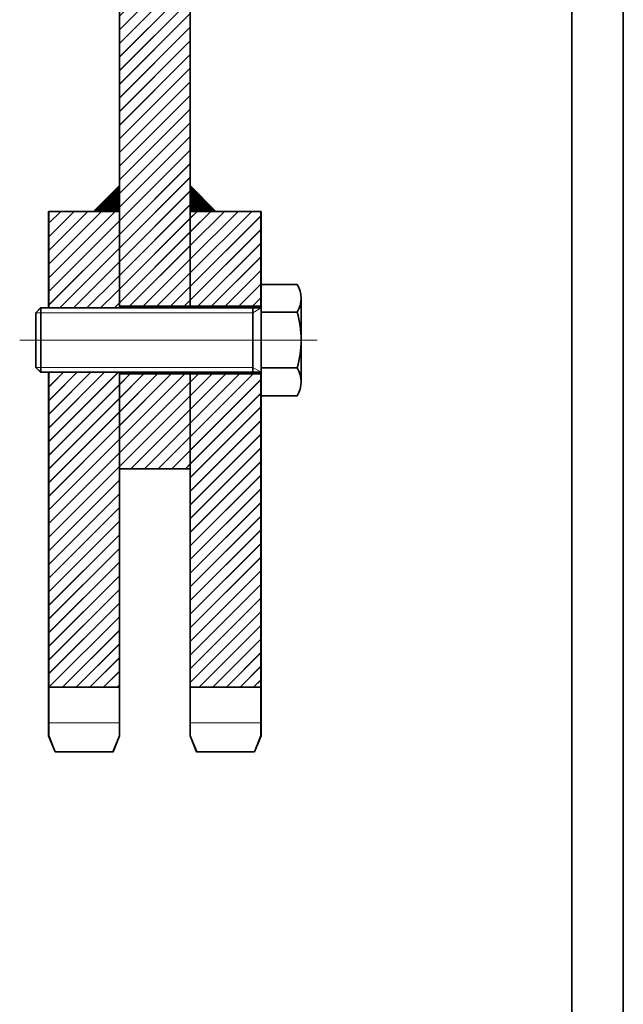
# Model space of a CAD drawing. Units: millimetres. Extents: x -1500 to 35991, y -600 to 24600.
# Drawn here: x 19168 to 19356, y 4641 to 4947 of the extents above; entities that cross this region are included whole.
import ezdxf

# ---------------------------------------------------------------- set-up
doc = ezdxf.new("R2010")
doc.units = ezdxf.units.MM
doc.header["$LTSCALE"] = 20
doc.set_wipeout_variables(frame=1)
doc.linetypes.add('点画线', pattern=[18, 12, -2, 2, -2])
doc.linetypes.add('虚线', pattern=[2, 1, -1])
for name, color, linetype, lineweight in [('中心线层', 1, '点画线', 18), ('剖面线层', 4, 'Continuous', 18), ('粗实线层', 7, 'Continuous', 35), ('粗实线层_1', 7, 'Continuous', 35), ('细实线层', 4, 'Continuous', 18), ('虚线层', 6, '虚线', 18)]:
    doc.layers.add(name, color=color, linetype=linetype, lineweight=lineweight)
pattern_1 = [(45, (0, 0), (-2.12132, 2.12132), [])]
pattern_2 = [(135, (0, 0), (-2.12132, -2.12132), [])]
pattern_3 = [(315, (0, 0), (0.0707107, 0.0707107), [])]
pattern_4 = [(45, (0, 0), (-0.0707107, 0.0707107), [])]

# ---------------------------------------------------------------- blocks, each defined once
blk = doc.blocks.new('hrthrtthrt_2')
at = {"layer": '剖面线层'}
h = blk.add_hatch(dxfattribs=at)
h.set_pattern_fill('无图案', color=256, style=0, pattern_type=0)
h.set_pattern_definition(pattern_1)
h.paths.add_polyline_path([(0, 740.5), (0, 757.16), (0, 770), (22, 770), (22, 740.5)], flags=0)
h.paths.add_polyline_path([(0, 328.25), (0, 695.57), (0, 719.5), (22, 719.5), (22, 328.25)], flags=0)
h.paths.add_polyline_path([(0, 135), (0, 236.75), (0, 287.75), (22, 287.75), (22, 135)], flags=0)
edge = h.paths.add_edge_path(flags=0)
edge.add_line((0, -287.75), (0, -167.44))
edge.add_line((0, -167.44), (0, -135))
edge.add_line((0, -135), (22, -135))
edge.add_line((22, -135), (22, -287.75))
edge.add_line((22, -287.75), (0, -287.75))
edge = h.paths.add_edge_path(flags=0)
edge.add_line((0, -719.5), (0, -352.18))
edge.add_line((0, -352.18), (0, -328.25))
edge.add_line((0, -328.25), (22, -328.25))
edge.add_line((22, -328.25), (22, -719.5))
edge.add_line((22, -719.5), (0, -719.5))
h.paths.add_polyline_path([(0, -770), (0, -756.22), (0, -740.5), (22, -740.5), (22, -770)], flags=0)
at = {"layer": '中心线层'}
blk.add_line((46.73, -730), (-27.03, -730), dxfattribs=at)
at = {"layer": '粗实线层'}
for p, q in [((0, -770), (0, 770)), ((22, 770), (22, -770)), ((22, -719.5), (0, -719.5)), ((22, -740.5), (0, -740.5)), ((22, -770), (0, -770))]:
    blk.add_line(p, q, dxfattribs=at)
blk = doc.blocks.new('C$7BBB9AF68BFD4FA1B349E1ACE9A07FB5_2')
at = {"layer": '剖面线层'}
h = blk.add_hatch(dxfattribs=at)
h.set_pattern_fill('无图案', color=256, style=0, pattern_type=0)
h.set_pattern_definition(pattern_2)
h.paths.add_polyline_path([(-11, 50.5), (-11, 87.78), (-11, 147.89), (11, 147.89), (11, 50.5)], flags=0)
h.paths.add_polyline_path([(-11, 0), (-11, 14.54), (-11, 29.5), (11, 29.5), (11, 0)], flags=0)
at = {"layer": '中心线层', "linetype": '点画线', "lineweight": 18}
blk.add_line((-11, 159), (11, 159), dxfattribs=at)
at = {"layer": '中心线层'}
blk.add_line((16.41, 40), (-16.41, 40), dxfattribs=at)
at = {"layer": '粗实线层'}
for p, q in [((-11, 163), (-9, 168)), ((-9, 168), (9, 168)), ((9, 168), (11, 163)), ((-11, 0), (-11, 163)), ((11, 0), (11, 163)), ((-11, 147.89), (11, 147.89)), ((11, 50.5), (-11, 50.5)), ((11, 29.5), (-11, 29.5)), ((-11, 0), (11, 0))]:
    blk.add_line(p, q, dxfattribs=at)
blk = doc.blocks.new('C$AD3FBCFF8B28416B93B3B80DCC7E239D_2')
at = {"layer": '剖面线层'}
h = blk.add_hatch(dxfattribs=at)
h.set_pattern_fill('无图案', color=256, style=0, pattern_type=0)
h.set_pattern_definition(pattern_2)
h.paths.add_polyline_path([(-22, 10), (-22, 34.37), (-22, 107.89), (0, 107.89), (0, 10)], flags=0)
h.paths.add_polyline_path([(-22, -40), (-22, -19.35), (-22, -10), (0, -10), (0, -40)], flags=0)
h.paths.add_polyline_path([(-22, -10), (-22, -9.16), (-22, -8.65), (0, -8.65), (0, -10)], flags=0)
h.paths.add_polyline_path([(-22, 8.65), (-22, 8.81), (-22, 10), (0, 10), (0, 8.65)], flags=0)
at = {"layer": '中心线层', "linetype": '点画线', "lineweight": 18}
blk.add_line((-22, 119), (0, 119), dxfattribs=at)
at = {"layer": '中心线层'}
blk.add_line((5.41, 0), (-27.41, 0), dxfattribs=at)
at = {"layer": '粗实线层'}
for p, q in [((-22, 123), (-20, 128)), ((-20, 128), (-2, 128)), ((-2, 128), (0, 123)), ((-22, -40), (-22, 123)), ((0, -40), (0, 123)), ((-22, 107.89), (0, 107.89)), ((0, 8.65), (-22, 8.65)), ((0, -8.65), (-22, -8.65)), ((-22, -40), (0, -40))]:
    blk.add_line(p, q, dxfattribs=at)
at = {"layer": '细实线层'}
for p, q in [((0, 10), (-22, 10)), ((0, -10), (-22, -10))]:
    blk.add_line(p, q, dxfattribs=at)
blk = doc.blocks.new('C$49ECB1589DA74EE59B9F0A2EA5143F80_2_2')
at = {"layer": '粗实线层'}
for p, q in [((-8, 0), (0, 0)), ((0, -8), (-8, 0)), ((0, 0), (0, -8))]:
    blk.add_line(p, q, dxfattribs=at)
blk = doc.blocks.new('C$E62AB75543BC442B87B73A7ADB3FB0A7_2')
at = {"layer": '剖面线层'}
h = blk.add_hatch(dxfattribs=at)
h.set_pattern_fill('无图案', color=256, style=0, pattern_type=0)
h.set_pattern_definition(pattern_3)
edge = h.paths.add_edge_path(flags=0)
edge.add_line((0, 8), (6.19, 1.81))
edge.add_line((6.19, 1.81), (8, 0))
edge.add_line((8, 0), (0, 0))
edge.add_line((0, 0), (0, 8))
at = {"layer": '粗实线层', "rotation": 180}
blk.add_blockref('C$49ECB1589DA74EE59B9F0A2EA5143F80_2_2', (0, 0), dxfattribs=at)
blk = doc.blocks.new('C$49ECB1589DA74EE59B9F0A2EA5143F80_3_2')
at = {"layer": '粗实线层'}
for p, q in [((-8, 0), (0, 0)), ((0, -8), (-8, 0)), ((0, 0), (0, -8))]:
    blk.add_line(p, q, dxfattribs=at)
blk = doc.blocks.new('C$E6B0D419D5E94D728ECF4AD24014B41E_2')
at = {"layer": '剖面线层'}
h = blk.add_hatch(dxfattribs=at)
h.set_pattern_fill('无图案', color=256, style=0, pattern_type=0)
h.set_pattern_definition(pattern_4)
edge = h.paths.add_edge_path(flags=0)
edge.add_line((-8, 0), (-1.81, 6.19))
edge.add_line((-1.81, 6.19), (0, 8))
edge.add_line((0, 8), (0, 0))
edge.add_line((0, 0), (-8, 0))
at = {"layer": '粗实线层', "rotation": 270}
blk.add_blockref('C$49ECB1589DA74EE59B9F0A2EA5143F80_3_2', (0, 0), dxfattribs=at)
blk = doc.blocks.new('*X30')
at = {"layer": '中心线层', "linetype": '点画线', "lineweight": 18}
blk.add_line((-17.5, 0), (75, 0), dxfattribs=at)
at = {"layer": '粗实线层'}
for p, q in [((-11.22, 17.32), (0, 17.32)), ((0, -17.32), (0, 17.32)), ((-12.5, -12.99), (-12.5, 12.99)), ((0, -10), (0, 10)), ((0, 10), (68.5, 10)), ((2.5, -10), (2.5, 10)), ((70, 8.5), (68.5, 10)), ((68.5, -10), (68.5, 10)), ((-11.22, 8.66), (0, 8.66)), ((70, -8.5), (70, 8.5)), ((-11.22, -8.66), (0, -8.66)), ((70, -8.5), (68.5, -10)), ((0, -10), (68.5, -10)), ((-11.22, -17.32), (0, -17.32))]:
    blk.add_line(p, q, dxfattribs=at)
for centre, radius, start, end in [((-4.52, 12.99), 7.98, 147.1328, 212.8672), ((17.5, 0), 30, 163.2213, 196.7787), ((-4.52, -12.99), 7.98, 147.1328, 212.8672)]:
    blk.add_arc(centre, radius, start, end, dxfattribs=at)
at = {"layer": '细实线层'}
for p, q in [((0, 10), (2.5, 8.5)), ((2.5, 8.5), (70, 8.5)), ((0, -10), (2.5, -8.5)), ((2.5, -8.5), (70, -8.5))]:
    blk.add_line(p, q, dxfattribs=at)
blk = doc.blocks.new('C$F3062BCE1B9D4E4892B917C325440AC8_2')
at = {"layer": '粗实线层', "xscale": -0.9999999999999999, "rotation": 89.99999992903699}
for name, p in [('C$AD3FBCFF8B28416B93B3B80DCC7E239D_2', (-730, 155.4)), ('C$7BBB9AF68BFD4FA1B349E1ACE9A07FB5_2', (-690, 122.4))]:
    blk.add_blockref(name, p, dxfattribs=at)
at = {"layer": '粗实线层'}
for name, p, rotation in [('hrthrtthrt_2', (0, 155.4), 269.999999929037), ('C$E6B0D419D5E94D728ECF4AD24014B41E_2', (-690, 155.4), 270), ('C$E62AB75543BC442B87B73A7ADB3FB0A7_2', (-690, 133.4), 270)]:
    blk.add_blockref(name, p, dxfattribs=dict(at, rotation=rotation))
blk.add_wipeout([(-730, 181.4), (-727.89, 181.4), (-727.89, 181.4), (-721.5, 181.4), (-721.5, 181.4), (-720, 179.9), (-720, 179.9), (-720, 113.9), (-720, 113.9), (-720, 111.4), (-720, 111.4), (-712.68, 111.4), (-712.68, 111.4), (-712.68, 100.18), (-712.68, 100.18), (-712.81, 100.1), (-712.94, 100.02), (-713.07, 99.94), (-713.2, 99.87), (-713.34, 99.79), (-713.48, 99.73), (-713.61, 99.66), (-713.75, 99.6), (-713.89, 99.53), (-714.03, 99.48), (-714.17, 99.42), (-714.32, 99.37), (-714.46, 99.32), (-714.61, 99.27), (-714.75, 99.23), (-714.9, 99.18), (-715.05, 99.15), (-715.19, 99.11), (-715.34, 99.08), (-715.49, 99.05), (-715.64, 99.02), (-715.79, 98.99), (-715.94, 98.97), (-716.1, 98.95), (-716.25, 98.94), (-716.4, 98.92), (-716.55, 98.91), (-716.7, 98.91), (-716.86, 98.9), (-717.01, 98.9), (-717.01, 98.9), (-727.89, 98.9), (-727.89, 98.9), (-730, 98.9), (-730, 98.9), (-742.99, 98.9), (-742.99, 98.9), (-743.14, 98.9), (-743.3, 98.91), (-743.45, 98.91), (-743.6, 98.92), (-743.75, 98.94), (-743.9, 98.95), (-744.06, 98.97), (-744.21, 98.99), (-744.36, 99.02), (-744.51, 99.05), (-744.66, 99.08), (-744.81, 99.11), (-744.95, 99.15), (-745.1, 99.18), (-745.25, 99.23), (-745.39, 99.27), (-745.54, 99.32), (-745.68, 99.37), (-745.83, 99.42), (-745.97, 99.48), (-746.11, 99.53), (-746.25, 99.6), (-746.39, 99.66), (-746.52, 99.73), (-746.66, 99.79), (-746.8, 99.87), (-746.93, 99.94), (-747.06, 100.02), (-747.19, 100.1), (-747.32, 100.18), (-747.32, 100.18), (-747.32, 111.4), (-747.32, 111.4), (-740, 111.4), (-740, 111.4), (-740, 113.9), (-740, 113.9), (-740, 179.9), (-740, 179.9), (-738.5, 181.4), (-738.5, 181.4)]).dxf.layer = '粗实线层'
at = {"layer": '粗实线层', "xscale": -0.9999999999999998, "rotation": 269.9999999290345}
blk.add_blockref('*X30', (-730, 111.4), dxfattribs=at)
blk = doc.blocks.new('BLOCK727_2_34')
at = {"layer": '粗实线层'}
for p, q in [((45, 0), (-825, 0)), ((-22.5, -16), (-825, -16))]:
    blk.add_line(p, q, dxfattribs=at)
blk = doc.blocks.new('BLOCK946_2_33')
at = {"layer": '粗实线层', "rotation": 90}
blk.add_blockref('BLOCK727_2_34', (45.75, 0), dxfattribs=at)
blk = doc.blocks.new('hrthrtthrt_2_50')
at = {"layer": '剖面线层'}
h = blk.add_hatch(dxfattribs=at)
h.set_pattern_fill('无图案', color=256, style=0, pattern_type=0)
h.set_pattern_definition(pattern_1)
h.paths.add_polyline_path([(0, 740.5), (0, 757.16), (0, 770), (22, 770), (22, 740.5)], flags=0)
h.paths.add_polyline_path([(0, 328.25), (0, 695.57), (0, 719.5), (22, 719.5), (22, 328.25)], flags=0)
h.paths.add_polyline_path([(0, 135), (0, 236.75), (0, 287.75), (22, 287.75), (22, 135)], flags=0)
edge = h.paths.add_edge_path(flags=0)
edge.add_line((0, -287.75), (0, -167.44))
edge.add_line((0, -167.44), (0, -135))
edge.add_line((0, -135), (22, -135))
edge.add_line((22, -135), (22, -287.75))
edge.add_line((22, -287.75), (0, -287.75))
edge = h.paths.add_edge_path(flags=0)
edge.add_line((0, -719.5), (0, -352.18))
edge.add_line((0, -352.18), (0, -328.25))
edge.add_line((0, -328.25), (22, -328.25))
edge.add_line((22, -328.25), (22, -719.5))
edge.add_line((22, -719.5), (0, -719.5))
h.paths.add_polyline_path([(0, -770), (0, -756.22), (0, -740.5), (22, -740.5), (22, -770)], flags=0)
at = {"layer": '中心线层'}
blk.add_line((46.73, -730), (-27.03, -730), dxfattribs=at)
at = {"layer": '粗实线层'}
for p, q in [((0, -770), (0, 770)), ((22, 770), (22, -770)), ((22, -719.5), (0, -719.5)), ((22, -740.5), (0, -740.5)), ((22, -770), (0, -770))]:
    blk.add_line(p, q, dxfattribs=at)
blk = doc.blocks.new('C$7BBB9AF68BFD4FA1B349E1ACE9A07FB5_2_51')
at = {"layer": '剖面线层'}
h = blk.add_hatch(dxfattribs=at)
h.set_pattern_fill('无图案', color=256, style=0, pattern_type=0)
h.set_pattern_definition(pattern_2)
h.paths.add_polyline_path([(-11, 50.5), (-11, 87.78), (-11, 147.89), (11, 147.89), (11, 50.5)], flags=0)
h.paths.add_polyline_path([(-11, 0), (-11, 14.54), (-11, 29.5), (11, 29.5), (11, 0)], flags=0)
at = {"layer": '中心线层', "linetype": '点画线', "lineweight": 18}
blk.add_line((-11, 159), (11, 159), dxfattribs=at)
at = {"layer": '中心线层'}
blk.add_line((16.41, 40), (-16.41, 40), dxfattribs=at)
at = {"layer": '粗实线层'}
for p, q in [((-11, 163), (-9, 168)), ((-9, 168), (9, 168)), ((9, 168), (11, 163)), ((-11, 0), (-11, 163)), ((11, 0), (11, 163)), ((-11, 147.89), (11, 147.89)), ((11, 50.5), (-11, 50.5)), ((11, 29.5), (-11, 29.5)), ((-11, 0), (11, 0))]:
    blk.add_line(p, q, dxfattribs=at)
blk = doc.blocks.new('C$AD3FBCFF8B28416B93B3B80DCC7E239D_2_52')
at = {"layer": '剖面线层'}
h = blk.add_hatch(dxfattribs=at)
h.set_pattern_fill('无图案', color=256, style=0, pattern_type=0)
h.set_pattern_definition(pattern_2)
h.paths.add_polyline_path([(-22, 10), (-22, 34.37), (-22, 107.89), (0, 107.89), (0, 10)], flags=0)
h.paths.add_polyline_path([(-22, -40), (-22, -19.35), (-22, -10), (0, -10), (0, -40)], flags=0)
h.paths.add_polyline_path([(-22, -10), (-22, -9.16), (-22, -8.65), (0, -8.65), (0, -10)], flags=0)
h.paths.add_polyline_path([(-22, 8.65), (-22, 8.81), (-22, 10), (0, 10), (0, 8.65)], flags=0)
at = {"layer": '中心线层', "linetype": '点画线', "lineweight": 18}
blk.add_line((-22, 119), (0, 119), dxfattribs=at)
at = {"layer": '中心线层'}
blk.add_line((5.41, 0), (-27.41, 0), dxfattribs=at)
at = {"layer": '粗实线层'}
for p, q in [((-22, 123), (-20, 128)), ((-20, 128), (-2, 128)), ((-2, 128), (0, 123)), ((-22, -40), (-22, 123)), ((0, -40), (0, 123)), ((-22, 107.89), (0, 107.89)), ((0, 8.65), (-22, 8.65)), ((0, -8.65), (-22, -8.65)), ((-22, -40), (0, -40))]:
    blk.add_line(p, q, dxfattribs=at)
at = {"layer": '细实线层'}
for p, q in [((0, 10), (-22, 10)), ((0, -10), (-22, -10))]:
    blk.add_line(p, q, dxfattribs=at)
blk = doc.blocks.new('C$49ECB1589DA74EE59B9F0A2EA5143F80_2_2_61')
at = {"layer": '粗实线层'}
for p, q in [((-8, 0), (0, 0)), ((0, -8), (-8, 0)), ((0, 0), (0, -8))]:
    blk.add_line(p, q, dxfattribs=at)
blk = doc.blocks.new('C$E62AB75543BC442B87B73A7ADB3FB0A7_2_60')
at = {"layer": '剖面线层'}
h = blk.add_hatch(dxfattribs=at)
h.set_pattern_fill('无图案', color=256, style=0, pattern_type=0)
h.set_pattern_definition(pattern_3)
edge = h.paths.add_edge_path(flags=0)
edge.add_line((0, 8), (6.19, 1.81))
edge.add_line((6.19, 1.81), (8, 0))
edge.add_line((8, 0), (0, 0))
edge.add_line((0, 0), (0, 8))
at = {"layer": '粗实线层', "rotation": 180}
blk.add_blockref('C$49ECB1589DA74EE59B9F0A2EA5143F80_2_2_61', (0, 0), dxfattribs=at)
blk = doc.blocks.new('C$49ECB1589DA74EE59B9F0A2EA5143F80_3_2_63')
at = {"layer": '粗实线层'}
for p, q in [((-8, 0), (0, 0)), ((0, -8), (-8, 0)), ((0, 0), (0, -8))]:
    blk.add_line(p, q, dxfattribs=at)
blk = doc.blocks.new('C$E6B0D419D5E94D728ECF4AD24014B41E_2_62')
at = {"layer": '剖面线层'}
h = blk.add_hatch(dxfattribs=at)
h.set_pattern_fill('无图案', color=256, style=0, pattern_type=0)
h.set_pattern_definition(pattern_4)
edge = h.paths.add_edge_path(flags=0)
edge.add_line((-8, 0), (-1.81, 6.19))
edge.add_line((-1.81, 6.19), (0, 8))
edge.add_line((0, 8), (0, 0))
edge.add_line((0, 0), (-8, 0))
at = {"layer": '粗实线层', "rotation": 270}
blk.add_blockref('C$49ECB1589DA74EE59B9F0A2EA5143F80_3_2_63', (0, 0), dxfattribs=at)
blk = doc.blocks.new('*X1548')
at = {"layer": '中心线层', "linetype": '点画线', "lineweight": 18}
blk.add_line((-17.5, 0), (75, 0), dxfattribs=at)
at = {"layer": '粗实线层'}
for p, q in [((-11.22, 17.32), (0, 17.32)), ((0, -17.32), (0, 17.32)), ((-12.5, -12.99), (-12.5, 12.99)), ((0, -10), (0, 10)), ((0, 10), (68.5, 10)), ((2.5, -10), (2.5, 10)), ((70, 8.5), (68.5, 10)), ((68.5, -10), (68.5, 10)), ((-11.22, 8.66), (0, 8.66)), ((70, -8.5), (70, 8.5)), ((-11.22, -8.66), (0, -8.66)), ((70, -8.5), (68.5, -10)), ((0, -10), (68.5, -10)), ((-11.22, -17.32), (0, -17.32))]:
    blk.add_line(p, q, dxfattribs=at)
for centre, radius, start, end in [((-4.52, 12.99), 7.98, 147.1328, 212.8672), ((17.5, 0), 30, 163.2213, 196.7787), ((-4.52, -12.99), 7.98, 147.1328, 212.8672)]:
    blk.add_arc(centre, radius, start, end, dxfattribs=at)
at = {"layer": '细实线层'}
for p, q in [((0, 10), (2.5, 8.5)), ((2.5, 8.5), (70, 8.5)), ((0, -10), (2.5, -8.5)), ((2.5, -8.5), (70, -8.5))]:
    blk.add_line(p, q, dxfattribs=at)
blk = doc.blocks.new('C$F3062BCE1B9D4E4892B917C325440AC8_2_49')
at = {"layer": '粗实线层', "xscale": -0.9999999999999999, "rotation": 89.99999992903699}
for name, p in [('C$AD3FBCFF8B28416B93B3B80DCC7E239D_2_52', (-730, 155.4)), ('C$7BBB9AF68BFD4FA1B349E1ACE9A07FB5_2_51', (-690, 122.4))]:
    blk.add_blockref(name, p, dxfattribs=at)
at = {"layer": '粗实线层'}
for name, p, rotation in [('hrthrtthrt_2_50', (0, 155.4), 269.999999929037), ('C$E6B0D419D5E94D728ECF4AD24014B41E_2_62', (-690, 155.4), 270), ('C$E62AB75543BC442B87B73A7ADB3FB0A7_2_60', (-690, 133.4), 270)]:
    blk.add_blockref(name, p, dxfattribs=dict(at, rotation=rotation))
blk.add_wipeout([(-730, 181.4), (-727.89, 181.4), (-727.89, 181.4), (-721.5, 181.4), (-721.5, 181.4), (-720, 179.9), (-720, 179.9), (-720, 113.9), (-720, 113.9), (-720, 111.4), (-720, 111.4), (-712.68, 111.4), (-712.68, 111.4), (-712.68, 100.18), (-712.68, 100.18), (-712.81, 100.1), (-712.94, 100.02), (-713.07, 99.94), (-713.2, 99.87), (-713.34, 99.79), (-713.48, 99.73), (-713.61, 99.66), (-713.75, 99.6), (-713.89, 99.53), (-714.03, 99.48), (-714.17, 99.42), (-714.32, 99.37), (-714.46, 99.32), (-714.61, 99.27), (-714.75, 99.23), (-714.9, 99.18), (-715.05, 99.15), (-715.19, 99.11), (-715.34, 99.08), (-715.49, 99.05), (-715.64, 99.02), (-715.79, 98.99), (-715.94, 98.97), (-716.1, 98.95), (-716.25, 98.94), (-716.4, 98.92), (-716.55, 98.91), (-716.7, 98.91), (-716.86, 98.9), (-717.01, 98.9), (-717.01, 98.9), (-727.89, 98.9), (-727.89, 98.9), (-730, 98.9), (-730, 98.9), (-742.99, 98.9), (-742.99, 98.9), (-743.14, 98.9), (-743.3, 98.91), (-743.45, 98.91), (-743.6, 98.92), (-743.75, 98.94), (-743.9, 98.95), (-744.06, 98.97), (-744.21, 98.99), (-744.36, 99.02), (-744.51, 99.05), (-744.66, 99.08), (-744.81, 99.11), (-744.95, 99.15), (-745.1, 99.18), (-745.25, 99.23), (-745.39, 99.27), (-745.54, 99.32), (-745.68, 99.37), (-745.83, 99.42), (-745.97, 99.48), (-746.11, 99.53), (-746.25, 99.6), (-746.39, 99.66), (-746.52, 99.73), (-746.66, 99.79), (-746.8, 99.87), (-746.93, 99.94), (-747.06, 100.02), (-747.19, 100.1), (-747.32, 100.18), (-747.32, 100.18), (-747.32, 111.4), (-747.32, 111.4), (-740, 111.4), (-740, 111.4), (-740, 113.9), (-740, 113.9), (-740, 179.9), (-740, 179.9), (-738.5, 181.4), (-738.5, 181.4)]).dxf.layer = '粗实线层'
at = {"layer": '粗实线层', "xscale": -0.9999999999999998, "rotation": 269.9999999290345}
blk.add_blockref('*X1548', (-730, 111.4), dxfattribs=at)
blk = doc.blocks.new('BLOCK1352_1')
at = {"layer": '粗实线层'}
for p, q in [((45.75, 3.32), (45.75, -825)), ((61.75, -30), (61.75, -825))]:
    blk.add_line(p, q, dxfattribs=at)
blk = doc.blocks.new('BLOCK1362')
at = {"layer": '粗实线层', "xscale": -0.9999999999999996, "rotation": 270}
blk.add_blockref('C$F3062BCE1B9D4E4892B917C325440AC8_2_49', (186, 914.5), dxfattribs=at)
at = {"layer": '虚线层'}
blk.add_blockref('BLOCK1352_1', (139, 568.28), dxfattribs=at)

msp = doc.modelspace()

# ---------------------------------------------------------------- block references
at = {"layer": '粗实线层', "lineweight": -2, "rotation": 90}
msp.add_blockref('C$F3062BCE1B9D4E4892B917C325440AC8_2', (19354.611, 5577.507), dxfattribs=at)

# ---------------------------------------------------------------- next in the draw order: block references
at = {"layer": '粗实线层', "lineweight": -2, "xscale": -1}
msp.add_blockref('BLOCK946_2_33', (19401.611, 5231.289), dxfattribs=at)

# ---------------------------------------------------------------- next in the draw order: block references
at = {"layer": '粗实线层_1', "lineweight": -2, "xscale": -1}
msp.add_blockref('BLOCK1362', (19540.642, 4663.007), dxfattribs=at)

doc.saveas('drawing.dxf')
